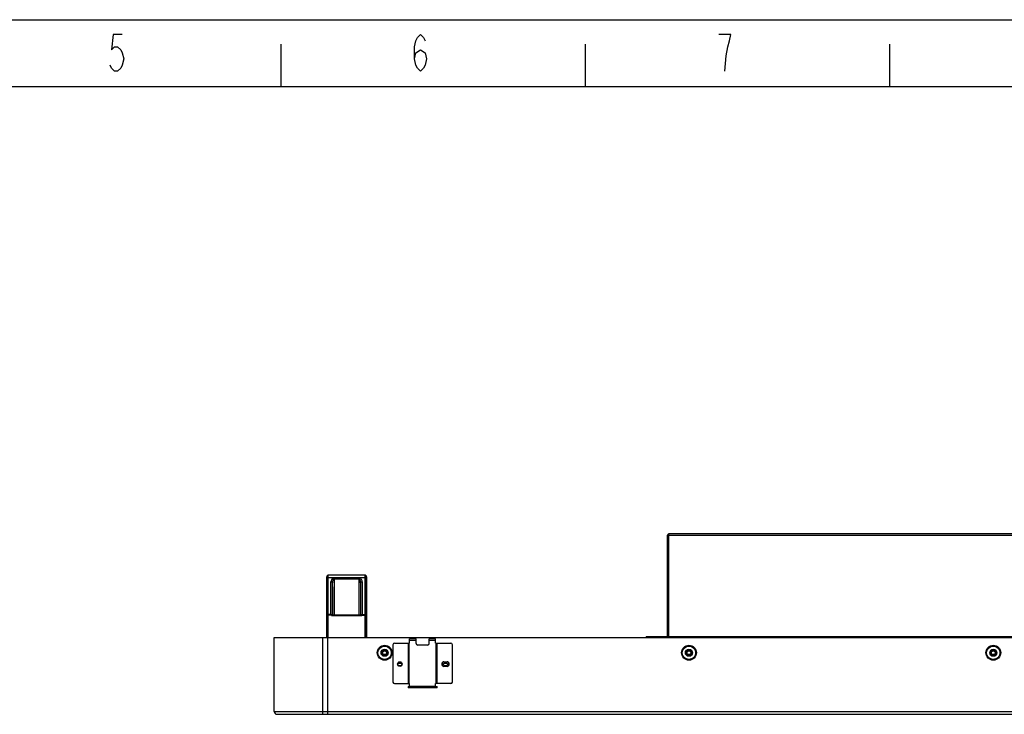
# Model space of a CAD drawing. Extents: x 0 to 1189, y 0 to 841.
# Drawn here: x 218 to 380, y 727 to 841 of the extents above; entities that cross this region are included whole.
import ezdxf

# ---------------------------------------------------------------- set-up
doc = ezdxf.new("R2010")
doc.units = 0
doc.layers.get('0').update_dxf_attribs({"linetype": 'CONTINUOUS'})
doc.layers.add('02__ASM_ALL_AXES', color=7, linetype='CONTINUOUS')

# ---------------------------------------------------------------- blocks, each defined once
blk = doc.blocks.new('SE23')
at = {"color": 7, "linetype": 'CONTINUOUS'}
for p, q in [((283.12, 837.55), (283.37, 838.05)), ((283.37, 838.05), (283.87, 838.55)), ((283.87, 838.55), (284.37, 838.05)), ((284.37, 838.05), (284.62, 837.55)), ((282.87, 836.55), (283.12, 837.55)), ((282.87, 834.55), (282.87, 836.55)), ((282.87, 834.55), (283.12, 835.55)), ((283.12, 835.55), (283.87, 836.05)), ((283.87, 836.05), (284.62, 835.55)), ((284.62, 835.55), (284.87, 834.55)), ((283.12, 833.55), (282.87, 834.55)), ((283.37, 833.05), (283.12, 833.55)), ((284.62, 833.55), (284.37, 833.05)), ((284.87, 834.55), (284.62, 833.55)), ((283.87, 832.55), (283.37, 833.05)), ((284.37, 833.05), (283.87, 832.55))]:
    blk.add_line(p, q, dxfattribs=at)
blk = doc.blocks.new('SE33')
at = {"color": 7, "linetype": 'CONTINUOUS'}
for p, q in [((334.87, 838.55), (332.87, 838.55)), ((334.62, 837.55), (334.87, 838.55)), ((334.12, 835.05), (334.37, 836.55)), ((334.37, 836.55), (334.62, 837.55)), ((333.87, 832.55), (334.12, 835.05))]:
    blk.add_line(p, q, dxfattribs=at)
blk = doc.blocks.new('SE84')
at = {"color": 7, "linetype": 'CONTINUOUS'}
for p, q in [((233.37, 838.55), (233.12, 836.05)), ((234.87, 838.55), (233.37, 838.55)), ((233.12, 836.05), (233.62, 836.55)), ((233.62, 836.55), (234.12, 836.55)), ((234.12, 836.55), (234.62, 836.05)), ((234.62, 836.05), (234.87, 835.55)), ((234.87, 835.55), (235.12, 834.55)), ((233.12, 833.05), (232.87, 833.55)), ((234.87, 833.55), (234.62, 833.05)), ((235.12, 834.55), (234.87, 833.55)), ((233.62, 832.55), (233.12, 833.05)), ((234.12, 832.55), (233.62, 832.55)), ((234.62, 833.05), (234.12, 832.55))]:
    blk.add_line(p, q, dxfattribs=at)
blk = doc.blocks.new('SE390')
at = {"color": 7, "linetype": 'CONTINUOUS'}
for p, q in [((269.32, 743.21), (269.33, 743.22)), ((269.33, 743.22), (269.34, 743.23)), ((269.34, 743.23), (269.36, 743.24))]:
    blk.add_line(p, q, dxfattribs=at)
blk = doc.blocks.new('SE391')
at = {"color": 7, "linetype": 'CONTINUOUS'}
for p, q in [((274.19, 743.11), (274.2, 743.13)), ((274.2, 743.13), (274.21, 743.15)), ((274.21, 743.16), (274.22, 743.17)), ((274.21, 743.15), (274.21, 743.16)), ((274.22, 743.17), (274.24, 743.18)), ((274.24, 743.18), (274.25, 743.19)), ((274.25, 743.19), (274.26, 743.19)), ((274.26, 743.19), (274.27, 743.19)), ((274.27, 743.19), (274.29, 743.2))]:
    blk.add_line(p, q, dxfattribs=at)
blk = doc.blocks.new('SE392')
at = {"color": 7, "linetype": 'CONTINUOUS'}
for p, q in [((269.28, 743.15), (269.26, 743.11)), ((269.3, 743.18), (269.28, 743.15)), ((269.32, 743.21), (269.3, 743.18))]:
    blk.add_line(p, q, dxfattribs=at)
blk = doc.blocks.new('SE400')
at = {"color": 7, "linetype": 'CONTINUOUS'}
for p, q in [((268.48, 749.19), (268.49, 749.23)), ((268.49, 749.23), (268.53, 749.28)), ((268.53, 749.28), (268.58, 749.31)), ((268.58, 749.31), (268.65, 749.33)), ((268.65, 749.33), (268.73, 749.34))]:
    blk.add_line(p, q, dxfattribs=at)
blk = doc.blocks.new('SE406')
at = {"color": 7, "linetype": 'CONTINUOUS'}
for p, q in [((268.48, 749.48), (268.48, 749.49)), ((268.48, 749.37), (268.48, 749.48))]:
    blk.add_line(p, q, dxfattribs=at)
blk = doc.blocks.new('SE407')
at = {"color": 7, "linetype": 'CONTINUOUS'}
for p, q in [((268.73, 749.72), (268.73, 749.74)), ((268.73, 749.58), (268.73, 749.72))]:
    blk.add_line(p, q, dxfattribs=at)
blk = doc.blocks.new('SE409')
at = {"color": 7, "linetype": 'CONTINUOUS'}
for p, q in [((273.83, 749.15), (273.79, 749.15)), ((273.87, 749.12), (273.83, 749.15)), ((273.91, 749.07), (273.87, 749.12)), ((273.95, 749.01), (273.91, 749.07)), ((273.98, 748.93), (273.95, 749.01)), ((274, 748.84), (273.98, 748.93)), ((274.02, 748.74), (274, 748.84)), ((274.04, 748.62), (274.02, 748.74)), ((274.04, 748.49), (274.04, 748.62))]:
    blk.add_line(p, q, dxfattribs=at)
blk = doc.blocks.new('SE410')
at = {"color": 7, "linetype": 'CONTINUOUS'}
for p, q in [((275.01, 747.64), (275.01, 747.14)), ((275.01, 747.14), (275.01, 746.86))]:
    blk.add_line(p, q, dxfattribs=at)
blk = doc.blocks.new('SE417')
at = {"color": 7, "linetype": 'CONTINUOUS'}
for p, q in [((273.89, 749.29), (273.79, 749.3)), ((273.99, 749.25), (273.89, 749.29)), ((274.09, 749.17), (273.99, 749.25)), ((274.17, 749.07), (274.09, 749.17)), ((274.23, 748.95), (274.17, 749.07)), ((274.28, 748.81), (274.23, 748.95)), ((274.29, 748.64), (274.28, 748.81))]:
    blk.add_line(p, q, dxfattribs=at)
blk = doc.blocks.new('SE426')
at = {"color": 7, "linetype": 'CONTINUOUS'}
for p, q in [((269.24, 748.63), (269.17, 748.64)), ((269.31, 748.61), (269.24, 748.63)), ((269.37, 748.58), (269.31, 748.61)), ((269.4, 748.53), (269.37, 748.58)), ((269.42, 748.49), (269.4, 748.53))]:
    blk.add_line(p, q, dxfattribs=at)
blk = doc.blocks.new('SE427')
at = {"color": 7, "linetype": 'CONTINUOUS'}
for p, q in [((274.81, 749.33), (274.73, 749.34)), ((274.88, 749.31), (274.81, 749.33)), ((274.93, 749.28), (274.88, 749.31)), ((274.97, 749.23), (274.93, 749.28)), ((274.98, 749.19), (274.97, 749.23))]:
    blk.add_line(p, q, dxfattribs=at)
blk = doc.blocks.new('SE462')
at = {"color": 7, "linetype": 'CONTINUOUS'}
for p, q in [((274.13, 743.21), (274.15, 743.18)), ((274.15, 743.18), (274.17, 743.15)), ((274.17, 743.15), (274.19, 743.11))]:
    blk.add_line(p, q, dxfattribs=at)
blk = doc.blocks.new('SE463')
at = {"color": 7, "linetype": 'CONTINUOUS'}
for p, q in [((269.18, 743.19), (269.16, 743.2)), ((269.19, 743.19), (269.18, 743.19)), ((269.2, 743.19), (269.19, 743.19)), ((269.21, 743.18), (269.2, 743.19)), ((269.22, 743.17), (269.21, 743.18)), ((269.23, 743.16), (269.22, 743.17)), ((269.24, 743.15), (269.23, 743.16)), ((269.25, 743.13), (269.24, 743.15)), ((269.26, 743.11), (269.25, 743.13))]:
    blk.add_line(p, q, dxfattribs=at)
blk = doc.blocks.new('SE486')
at = {"color": 7, "linetype": 'CONTINUOUS'}
for p, q in [((269.22, 743.26), (269.16, 743.27)), ((269.28, 743.24), (269.22, 743.26)), ((269.32, 743.21), (269.28, 743.24))]:
    blk.add_line(p, q, dxfattribs=at)
blk = doc.blocks.new('SE570')
at = {"color": 7, "linetype": 'CONTINUOUS'}
for p, q in [((274.09, 743.24), (274.1, 743.23)), ((274.1, 743.23), (274.12, 743.22)), ((274.12, 743.22), (274.13, 743.21))]:
    blk.add_line(p, q, dxfattribs=at)
blk = doc.blocks.new('SE577')
at = {"color": 7, "linetype": 'CONTINUOUS'}
for p, q in [((274.17, 743.24), (274.13, 743.21)), ((274.23, 743.26), (274.17, 743.24)), ((274.29, 743.27), (274.23, 743.26))]:
    blk.add_line(p, q, dxfattribs=at)
blk = doc.blocks.new('SE578')
at = {"color": 7, "linetype": 'CONTINUOUS'}
for p, q in [((269.29, 749.08), (269.23, 748.95)), ((269.37, 749.17), (269.29, 749.08)), ((269.47, 749.25), (269.37, 749.17)), ((269.57, 749.29), (269.47, 749.25)), ((269.67, 749.3), (269.57, 749.29)), ((269.18, 748.81), (269.17, 748.64)), ((269.23, 748.95), (269.18, 748.81))]:
    blk.add_line(p, q, dxfattribs=at)
blk = doc.blocks.new('SE579')
at = {"color": 7, "linetype": 'CONTINUOUS'}
for p, q in [((274.05, 748.53), (274.04, 748.49)), ((274.09, 748.58), (274.05, 748.53)), ((274.14, 748.61), (274.09, 748.58)), ((274.21, 748.63), (274.14, 748.61)), ((274.29, 748.64), (274.21, 748.63))]:
    blk.add_line(p, q, dxfattribs=at)
blk = doc.blocks.new('SE587')
at = {"color": 7, "linetype": 'CONTINUOUS'}
for p, q in [((268.48, 743.18), (268.47, 743.15)), ((268.5, 743.2), (268.48, 743.18)), ((268.52, 743.22), (268.5, 743.2)), ((268.54, 743.23), (268.52, 743.22)), ((268.57, 743.25), (268.54, 743.23)), ((268.6, 743.26), (268.57, 743.25)), ((268.63, 743.26), (268.6, 743.26)), ((268.65, 743.27), (268.63, 743.26)), ((268.68, 743.27), (268.65, 743.27)), ((268.7, 743.27), (268.68, 743.27)), ((268.72, 743.27), (268.7, 743.27))]:
    blk.add_line(p, q, dxfattribs=at)
blk = doc.blocks.new('SE591')
at = {"color": 7, "linetype": 'CONTINUOUS'}
for p, q in [((268.48, 743.16), (268.47, 743.15)), ((268.5, 743.17), (268.48, 743.16)), ((268.52, 743.18), (268.5, 743.17)), ((268.54, 743.18), (268.52, 743.18)), ((268.57, 743.19), (268.54, 743.18)), ((268.6, 743.19), (268.57, 743.19)), ((268.63, 743.19), (268.6, 743.19)), ((268.65, 743.19), (268.63, 743.19)), ((268.68, 743.2), (268.65, 743.19)), ((268.7, 743.2), (268.68, 743.2)), ((268.72, 743.2), (268.7, 743.2))]:
    blk.add_line(p, q, dxfattribs=at)
blk = doc.blocks.new('SE593')
at = {"color": 7, "linetype": 'CONTINUOUS'}
for p, q in [((274.72, 743.2), (274.75, 743.2)), ((274.75, 743.2), (274.77, 743.2)), ((274.77, 743.2), (274.8, 743.19)), ((274.8, 743.19), (274.82, 743.19)), ((274.82, 743.19), (274.85, 743.19)), ((274.85, 743.19), (274.88, 743.19)), ((274.88, 743.19), (274.91, 743.18)), ((274.91, 743.18), (274.93, 743.18)), ((274.93, 743.18), (274.95, 743.17)), ((274.95, 743.17), (274.97, 743.16)), ((274.97, 743.16), (274.97, 743.15))]:
    blk.add_line(p, q, dxfattribs=at)
blk = doc.blocks.new('SE595')
at = {"color": 7, "linetype": 'CONTINUOUS'}
for p, q in [((274.72, 743.27), (274.75, 743.27)), ((274.75, 743.27), (274.77, 743.27)), ((274.77, 743.27), (274.8, 743.27)), ((274.8, 743.27), (274.82, 743.26)), ((274.82, 743.26), (274.85, 743.26)), ((274.85, 743.26), (274.88, 743.25)), ((274.88, 743.25), (274.91, 743.23)), ((274.91, 743.23), (274.93, 743.22)), ((274.93, 743.22), (274.95, 743.2)), ((274.95, 743.2), (274.97, 743.18)), ((274.97, 743.18), (274.97, 743.15))]:
    blk.add_line(p, q, dxfattribs=at)
blk = doc.blocks.new('SE609')
at = {"color": 7, "linetype": 'CONTINUOUS'}
for p, q in [((269.51, 749.01), (269.48, 748.93)), ((269.55, 749.07), (269.51, 749.01)), ((269.59, 749.12), (269.55, 749.07)), ((269.63, 749.15), (269.59, 749.12)), ((269.67, 749.15), (269.63, 749.15)), ((269.44, 748.74), (269.42, 748.62)), ((269.42, 748.62), (269.42, 748.49)), ((269.46, 748.84), (269.44, 748.74)), ((269.48, 748.93), (269.46, 748.84))]:
    blk.add_line(p, q, dxfattribs=at)

msp = doc.modelspace()

# ---------------------------------------------------------------- linework, layer by layer
at = {"color": 7, "linetype": 'CONTINUOUS'}
for p, q in [((0, 841), (1189, 841)), ((261, 830), (261, 837)), ((311, 830), (311, 837)), ((361, 830), (361, 837)), ((11, 830), (1178, 830)), ((324.48, 739.49), (324.48, 756.34)), ((324.48, 756.34), (531.48, 756.34)), ((324.68, 756.09), (324.48, 756.09)), ((324.68, 739.49), (324.68, 756.54)), ((531.48, 756.54), (324.68, 756.54)), ((268.47, 743.15), (268.48, 749.37)), ((268.72, 743.27), (268.73, 749.58)), ((274.76, 749.74), (268.73, 749.74)), ((274.73, 749.34), (268.73, 749.34)), ((269.67, 749.3), (269.67, 743.24)), ((269.67, 749.3), (273.79, 749.3)), ((269.67, 749.15), (273.79, 749.15)), ((273.79, 743.24), (273.79, 749.3)), ((274.73, 749.58), (274.72, 743.27)), ((274.73, 749.74), (274.73, 749.72)), ((274.73, 749.72), (274.73, 749.58)), ((274.98, 749.19), (274.97, 743.15)), ((274.98, 749.49), (274.98, 749.48)), ((275.01, 749.49), (274.98, 749.49)), ((274.98, 749.48), (274.98, 749.19)), ((275.01, 749.44), (275.01, 749.49)), ((275.01, 749.19), (275.01, 749.44)), ((275.01, 746.86), (275.01, 749.19)), ((269.16, 743.2), (269.17, 748.64)), ((269.41, 743.24), (269.42, 748.49)), ((269.42, 747.86), (269.42, 743.24)), ((274.04, 748.49), (274.04, 743.24)), ((274.29, 748.64), (274.29, 743.2)), ((274.98, 748.11), (275, 748.11)), ((275, 748.11), (275.01, 748.08)), ((275.01, 748.08), (275.01, 747.99)), ((275.01, 747.99), (275.01, 747.64)), ((274.98, 739.49), (274.98, 746.86)), ((275.01, 746.86), (274.98, 746.86)), ((275.01, 746.86), (275.01, 739.49)), ((268.47, 739.49), (268.47, 743.15)), ((268.72, 739.49), (268.72, 743.27)), ((269.16, 743.27), (268.72, 743.27)), ((269.16, 743.2), (268.72, 743.2)), ((269.26, 743.11), (274.19, 743.11)), ((269.36, 743.24), (274.09, 743.24)), ((274.29, 743.27), (274.72, 743.27)), ((274.29, 743.2), (274.72, 743.2)), ((274.72, 743.27), (274.72, 739.49)), ((274.97, 743.15), (274.97, 739.49)), ((275.01, 743.15), (275.01, 739.49)), ((259.85, 727.35), (259.85, 739.49)), ((259.85, 739.49), (420.23, 739.49)), ((267.85, 726.9), (267.85, 739.49)), ((268.6, 739.49), (268.6, 726.9)), ((282.09, 738.58), (282.09, 739.28)), ((283.16, 739.28), (282.09, 739.28)), ((283.16, 738.53), (283.16, 739.28)), ((285.29, 738.53), (285.29, 739.28)), ((286.36, 739.28), (285.29, 739.28)), ((286.36, 738.58), (286.36, 739.28)), ((320.93, 739.69), (320.93, 739.49)), ((320.93, 739.69), (420.17, 739.69)), ((321.68, 739.69), (321.68, 739.49)), ((324.68, 739.94), (324.48, 739.94)), ((325.43, 739.69), (325.43, 739.49)), ((279.34, 738.33), (279.34, 732.2)), ((279.59, 738.58), (282.09, 738.58)), ((281.84, 738.58), (281.84, 731.95)), ((282.04, 731.95), (282.04, 738.58)), ((282.09, 739.07), (283.16, 739.07)), ((285.04, 738.28), (283.41, 738.28)), ((285.29, 739.07), (286.36, 739.07)), ((286.36, 738.58), (288.86, 738.58)), ((286.41, 738.58), (286.41, 731.95)), ((286.61, 731.95), (286.61, 738.58)), ((289.11, 732.2), (289.11, 738.33)), ((277.98, 737.52), (277.98, 737.32)), ((277.98, 736.5), (277.98, 736.7)), ((327.98, 737.52), (327.98, 737.32)), ((327.98, 736.5), (327.98, 736.7)), ((377.98, 737.52), (377.98, 737.32)), ((377.98, 736.5), (377.98, 736.7)), ((280.1, 735.15), (280.16, 735.15)), ((280.77, 735.26), (280.18, 735.26)), ((280.85, 735.15), (280.79, 735.15)), ((287.41, 735.15), (287.66, 735.15)), ((288.27, 735.26), (287.68, 735.26)), ((287.73, 735.53), (288.23, 735.53)), ((288.23, 734.78), (287.73, 734.78)), ((288.09, 735.26), (288.2, 735.37)), ((288.54, 735.15), (288.29, 735.15)), ((279.59, 731.95), (282.09, 731.95)), ((281.84, 731.45), (281.84, 731.25)), ((281.84, 731.45), (282.09, 731.45)), ((286.61, 731.25), (281.84, 731.25)), ((282.09, 731.25), (282.09, 731.95)), ((286.36, 731.45), (282.09, 731.45)), ((286.36, 731.25), (286.36, 731.95)), ((288.86, 731.95), (286.36, 731.95)), ((286.36, 731.45), (286.61, 731.45)), ((286.61, 731.25), (286.61, 731.45)), ((259.85, 727.35), (414.27, 727.35)), ((260.3, 726.9), (595.65, 726.9))]:
    msp.add_line(p, q, dxfattribs=at)
for centre, radius in [((277.98, 737.01), 1.22), ((277.98, 737.01), 1.1), ((327.98, 737.01), 1.22), ((327.98, 737.01), 1.1), ((377.98, 737.01), 1.22), ((377.98, 737.01), 1.1), ((277.98, 737.01), 0.587), ((277.98, 737.01), 0.512), ((277.98, 737.01), 0.312), ((327.98, 737.01), 0.587), ((327.98, 737.01), 0.512), ((327.98, 737.01), 0.312), ((377.98, 737.01), 0.587), ((377.98, 737.01), 0.512), ((377.98, 737.01), 0.312), ((280.48, 735.15), 0.375), ((280.48, 735.15), 0.312), ((287.98, 735.15), 0.312)]:
    msp.add_circle(centre, radius, dxfattribs=at)
for centre, radius, start, end in [((324.68, 756.34), 0.2, 90, 180), ((268.73, 749.49), 0.25, 90, 180), ((274.73, 749.49), 0.25, 0, 90), ((274.76, 749.49), 0.25, 0, 90), ((324.48, 739.69), 0.2, 270, 360), ((279.59, 738.33), 0.25, 90, 180), ((283.41, 738.53), 0.25, 180, 270), ((285.04, 738.53), 0.25, 270, 0), ((288.86, 738.33), 0.25, 0, 90), ((287.73, 735.15), 0.375, 90, 270), ((287.98, 735.15), 0.563, 148.1493, 211.8832), ((288.23, 735.15), 0.375, 270, 90), ((287.98, 735.15), 0.563, 327.7709, 32.2291), ((279.59, 732.2), 0.25, 180, 270), ((288.86, 732.2), 0.25, 270, 0), ((260.3, 727.35), 0.45, 180, 270)]:
    msp.add_arc(centre, radius, start, end, dxfattribs=at)
at = {"layer": '02__ASM_ALL_AXES', "color": 7, "linetype": 'CONTINUOUS'}
msp.add_line((324.48, 756.34), (531.48, 756.34), dxfattribs=at)

# ---------------------------------------------------------------- block references
for name in ['SE84', 'SE23', 'SE33', 'SE406', 'SE400', 'SE407', 'SE578', 'SE609', 'SE417', 'SE409', 'SE427', 'SE426', 'SE579', 'SE410', 'SE587', 'SE591', 'SE486', 'SE463', 'SE392', 'SE390', 'SE570', 'SE577', 'SE462', 'SE391', 'SE595', 'SE593']:
    msp.add_blockref(name, (0, 0))

doc.saveas('drawing.dxf')
